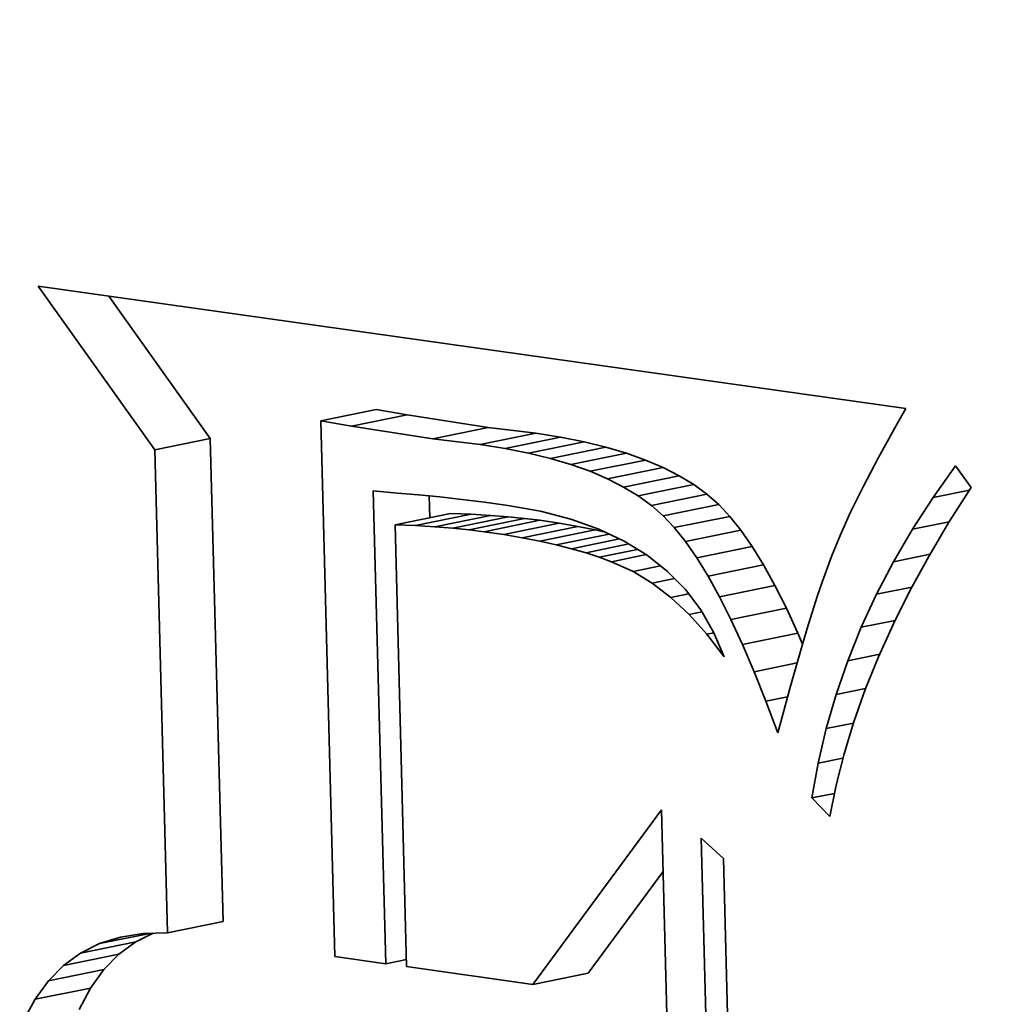
# Model space of a CAD drawing. Extents: x 0 to 10.8, y 0 to 8.3.
# Drawn here: x 8.2 to 8.3, y 4.2 to 4.3 of the extents above; entities that cross this region are included whole.
import ezdxf

# ---------------------------------------------------------------- set-up
doc = ezdxf.new("R2010")
doc.units = 0
doc.header["$MEASUREMENT"] = 0
doc.layers.get('0').update_dxf_attribs({"lineweight": 13})

msp = doc.modelspace()

# ---------------------------------------------------------------- linework, layer by layer
at = {"color": 7, "lineweight": 35, "ltscale": 0.000619752}
msp.add_line((8.22704, 4.23759), (8.21264, 4.25778), dxfattribs=at)
at = {"color": 7, "lineweight": 35, "ltscale": 0.002702}
msp.add_line((8.21264, 4.25778), (8.31965, 4.24268), dxfattribs=at)
at = {"color": 7, "lineweight": 35, "ltscale": 0.000539201}
msp.add_line((8.23388, 4.23899), (8.22135, 4.25655), dxfattribs=at)
at = {"color": 7, "lineweight": 35, "ltscale": 0.0001745}
for p, q in [((8.24749, 4.24118), (8.25432, 4.24258)), ((8.2513, 4.2405), (8.25814, 4.2419)), ((8.26131, 4.23895), (8.26815, 4.24035)), ((8.26718, 4.23826), (8.27402, 4.23966)), ((8.22704, 4.23759), (8.23388, 4.23899)), ((8.27024, 4.23777), (8.27708, 4.23917)), ((8.27313, 4.2372), (8.27997, 4.23859)), ((8.27583, 4.23654), (8.28267, 4.23793)), ((8.27836, 4.23578), (8.2852, 4.23718)), ((8.28071, 4.23495), (8.28755, 4.23634)), ((8.28288, 4.23402), (8.28972, 4.23542)), ((8.28486, 4.23301), (8.2917, 4.2344)), ((8.28667, 4.23191), (8.29351, 4.23331)), ((8.2883, 4.23072), (8.29514, 4.23212)), ((8.28975, 4.22945), (8.29659, 4.23085)), ((8.25666, 4.22835), (8.26349, 4.22975)), ((8.2592, 4.22825), (8.26604, 4.22964)), ((8.26158, 4.22811), (8.26842, 4.2295)), ((8.26378, 4.22794), (8.27062, 4.22933)), ((8.26581, 4.22773), (8.27265, 4.22913)), ((8.26767, 4.2275), (8.27451, 4.2289)), ((8.29111, 4.228), (8.29795, 4.22939)), ((8.27008, 4.22714), (8.27692, 4.22853)), ((8.27236, 4.22675), (8.2792, 4.22814)), ((8.27452, 4.22633), (8.28136, 4.22772)), ((8.29249, 4.22627), (8.29933, 4.22767)), ((8.29387, 4.22428), (8.30071, 4.22567)), ((8.29527, 4.22201), (8.30211, 4.2234)), ((8.29668, 4.21947), (8.30352, 4.22086)), ((8.29809, 4.21666), (8.30493, 4.21805)), ((8.29952, 4.21358), (8.30636, 4.21497)), ((8.22861, 4.178), (8.23545, 4.17939)), ((8.21787, 4.17551), (8.22471, 4.1769)), ((8.21577, 4.17397), (8.22261, 4.17537)), ((8.2139, 4.17207), (8.22074, 4.17347)), ((8.27365, 4.17164), (8.28049, 4.17304)), ((8.21226, 4.16981), (8.2191, 4.1712))]:
    msp.add_line(p, q, dxfattribs=at)
at = {"color": 7, "lineweight": 35, "ltscale": 9.695e-05}
for p, q in [((8.25814, 4.2419), (8.25432, 4.24258)), ((8.2513, 4.2405), (8.24749, 4.24118))]:
    msp.add_line(p, q, dxfattribs=at)
at = {"color": 7, "lineweight": 35, "ltscale": 6.00947e-05}
msp.add_line((8.31965, 4.24268), (8.31847, 4.24059), dxfattribs=at)
at = {"color": 7, "lineweight": 35, "ltscale": 0.001653}
msp.add_line((8.24749, 4.24118), (8.24922, 4.17509), dxfattribs=at)
at = {"color": 7, "lineweight": 35, "ltscale": 0.000253062}
for p, q in [((8.26815, 4.24035), (8.25814, 4.2419)), ((8.26131, 4.23895), (8.2513, 4.2405))]:
    msp.add_line(p, q, dxfattribs=at)
at = {"color": 7, "lineweight": 35, "ltscale": 0.00014781}
for p, q in [((8.27402, 4.23966), (8.26815, 4.24035)), ((8.26718, 4.23826), (8.26131, 4.23895))]:
    msp.add_line(p, q, dxfattribs=at)
at = {"color": 7, "lineweight": 35, "ltscale": 7.76011e-05}
for p, q in [((8.27708, 4.23917), (8.27402, 4.23966)), ((8.27024, 4.23777), (8.26718, 4.23826))]:
    msp.add_line(p, q, dxfattribs=at)
at = {"color": 7, "lineweight": 35, "ltscale": 5.72687e-05}
msp.add_line((8.31847, 4.24059), (8.31736, 4.23858), dxfattribs=at)
at = {"color": 7, "lineweight": 35, "ltscale": 0.00149}
for p, q in [((8.23545, 4.17939), (8.23388, 4.23899)), ((8.22861, 4.178), (8.22704, 4.23759))]:
    msp.add_line(p, q, dxfattribs=at)
at = {"color": 7, "lineweight": 35, "ltscale": 7.3559e-05}
for p, q in [((8.27997, 4.23859), (8.27708, 4.23917)), ((8.27313, 4.2372), (8.27024, 4.23777))]:
    msp.add_line(p, q, dxfattribs=at)
at = {"color": 7, "lineweight": 35, "ltscale": 6.96293e-05}
for p, q in [((8.28267, 4.23793), (8.27997, 4.23859)), ((8.27583, 4.23654), (8.27313, 4.2372))]:
    msp.add_line(p, q, dxfattribs=at)
at = {"color": 7, "lineweight": 35, "ltscale": 5.44595e-05}
msp.add_line((8.31736, 4.23858), (8.31631, 4.23667), dxfattribs=at)
at = {"color": 7, "lineweight": 35, "ltscale": 6.58939e-05}
for p, q in [((8.2852, 4.23718), (8.28267, 4.23793)), ((8.27836, 4.23578), (8.27583, 4.23654))]:
    msp.add_line(p, q, dxfattribs=at)
at = {"color": 7, "lineweight": 35, "ltscale": 6.22791e-05}
for p, q in [((8.28755, 4.23634), (8.2852, 4.23718)), ((8.28071, 4.23495), (8.27836, 4.23578))]:
    msp.add_line(p, q, dxfattribs=at)
at = {"color": 7, "lineweight": 35, "ltscale": 5.89409e-05}
for p, q in [((8.28972, 4.23542), (8.28755, 4.23634)), ((8.28288, 4.23402), (8.28071, 4.23495))]:
    msp.add_line(p, q, dxfattribs=at)
at = {"color": 7, "lineweight": 35, "ltscale": 5.1697e-05}
msp.add_line((8.31631, 4.23667), (8.31534, 4.23484), dxfattribs=at)
at = {"color": 7, "lineweight": 35, "ltscale": 5.57699e-05}
for p, q in [((8.2917, 4.2344), (8.28972, 4.23542)), ((8.28486, 4.23301), (8.28288, 4.23402))]:
    msp.add_line(p, q, dxfattribs=at)
at = {"color": 7, "lineweight": 35, "ltscale": 4.8897e-05}
msp.add_line((8.31534, 4.23484), (8.31444, 4.23311), dxfattribs=at)
at = {"color": 7, "lineweight": 35, "ltscale": 0.000119428}
msp.add_line((8.32303, 4.23173), (8.32579, 4.23562), dxfattribs=at)
at = {"color": 7, "lineweight": 35, "ltscale": 8.20552e-05}
msp.add_line((8.32579, 4.23562), (8.32771, 4.23296), dxfattribs=at)
at = {"color": 7, "lineweight": 35, "ltscale": 5.28798e-05}
for p, q in [((8.29351, 4.23331), (8.2917, 4.2344)), ((8.28667, 4.23191), (8.28486, 4.23301))]:
    msp.add_line(p, q, dxfattribs=at)
at = {"color": 7, "lineweight": 35, "ltscale": 0.001459}
msp.add_line((8.25551, 4.1742), (8.25398, 4.23253), dxfattribs=at)
at = {"color": 7, "lineweight": 35, "ltscale": 7.49727e-05}
msp.add_line((8.25398, 4.23253), (8.25696, 4.23225), dxfattribs=at)
at = {"color": 7, "lineweight": 35, "ltscale": 6.48461e-05}
msp.add_line((8.25696, 4.23225), (8.25955, 4.23203), dxfattribs=at)
at = {"color": 7, "lineweight": 35, "ltscale": 5.04106e-05}
for p, q in [((8.29514, 4.23212), (8.29351, 4.23331)), ((8.2883, 4.23072), (8.28667, 4.23191))]:
    msp.add_line(p, q, dxfattribs=at)
at = {"color": 7, "lineweight": 35, "ltscale": 4.61343e-05}
msp.add_line((8.31444, 4.23311), (8.31362, 4.23146), dxfattribs=at)
at = {"color": 7, "lineweight": 35, "ltscale": 0.000114387}
msp.add_line((8.32303, 4.23173), (8.32751, 4.23264), dxfattribs=at)
at = {"color": 7, "lineweight": 35, "ltscale": 0.000126653}
msp.add_line((8.32771, 4.23296), (8.32499, 4.22868), dxfattribs=at)
at = {"color": 7, "lineweight": 35, "ltscale": 6.66001e-05}
msp.add_line((8.25955, 4.23203), (8.2622, 4.23178), dxfattribs=at)
at = {"color": 7, "lineweight": 35, "ltscale": 6.70866e-05}
msp.add_line((8.26094, 4.22922), (8.26087, 4.23191), dxfattribs=at)
at = {"color": 7, "lineweight": 35, "ltscale": 6.8409e-05}
msp.add_line((8.2622, 4.23178), (8.26492, 4.23148), dxfattribs=at)
at = {"color": 7, "lineweight": 35, "ltscale": 7.0187e-05}
msp.add_line((8.26492, 4.23148), (8.26771, 4.23114), dxfattribs=at)
at = {"color": 7, "lineweight": 35, "ltscale": 7.19832e-05}
msp.add_line((8.26771, 4.23114), (8.27056, 4.23075), dxfattribs=at)
at = {"color": 7, "lineweight": 35, "ltscale": 4.82035e-05}
for p, q in [((8.29659, 4.23085), (8.29514, 4.23212)), ((8.28975, 4.22945), (8.2883, 4.23072))]:
    msp.add_line(p, q, dxfattribs=at)
at = {"color": 7, "lineweight": 35, "ltscale": 4.34022e-05}
msp.add_line((8.31362, 4.23146), (8.31286, 4.2299), dxfattribs=at)
at = {"color": 7, "lineweight": 35, "ltscale": 0.00011722}
msp.add_line((8.32048, 4.22779), (8.32303, 4.23173), dxfattribs=at)
at = {"color": 7, "lineweight": 35, "ltscale": 0.000102869}
msp.add_line((8.27056, 4.23075), (8.27461, 4.23003), dxfattribs=at)
at = {"color": 7, "lineweight": 35, "ltscale": 9.67385e-05}
msp.add_line((8.27461, 4.23003), (8.27836, 4.22906), dxfattribs=at)
at = {"color": 7, "lineweight": 35, "ltscale": 4.98633e-05}
for p, q in [((8.29795, 4.22939), (8.29659, 4.23085)), ((8.29111, 4.228), (8.28975, 4.22945))]:
    msp.add_line(p, q, dxfattribs=at)
at = {"color": 7, "lineweight": 35, "ltscale": 7.84557e-05}
msp.add_line((8.31286, 4.2299), (8.31155, 4.22704), dxfattribs=at)
at = {"color": 7, "lineweight": 35, "ltscale": 6.37224e-05}
for p, q in [((8.26604, 4.22964), (8.26349, 4.22975)), ((8.2592, 4.22825), (8.25666, 4.22835))]:
    msp.add_line(p, q, dxfattribs=at)
at = {"color": 7, "lineweight": 35, "ltscale": 5.94444e-05}
for p, q in [((8.26842, 4.2295), (8.26604, 4.22964)), ((8.26158, 4.22811), (8.2592, 4.22825))]:
    msp.add_line(p, q, dxfattribs=at)
at = {"color": 7, "lineweight": 35, "ltscale": 5.52212e-05}
for p, q in [((8.27062, 4.22933), (8.26842, 4.2295)), ((8.26378, 4.22794), (8.26158, 4.22811))]:
    msp.add_line(p, q, dxfattribs=at)
at = {"color": 7, "lineweight": 35, "ltscale": 5.10216e-05}
for p, q in [((8.27265, 4.22913), (8.27062, 4.22933)), ((8.26581, 4.22773), (8.26378, 4.22794))]:
    msp.add_line(p, q, dxfattribs=at)
at = {"color": 7, "lineweight": 35, "ltscale": 4.68445e-05}
for p, q in [((8.27451, 4.2289), (8.27265, 4.22913)), ((8.26767, 4.2275), (8.26581, 4.22773))]:
    msp.add_line(p, q, dxfattribs=at)
at = {"color": 7, "lineweight": 35, "ltscale": 6.09215e-05}
for p, q in [((8.27692, 4.22853), (8.27451, 4.2289)), ((8.27008, 4.22714), (8.26767, 4.2275))]:
    msp.add_line(p, q, dxfattribs=at)
at = {"color": 7, "lineweight": 35, "ltscale": 9.12885e-05}
msp.add_line((8.27836, 4.22906), (8.2818, 4.22783), dxfattribs=at)
at = {"color": 7, "lineweight": 35, "ltscale": 5.51103e-05}
for p, q in [((8.29933, 4.22767), (8.29795, 4.22939)), ((8.29249, 4.22627), (8.29111, 4.228))]:
    msp.add_line(p, q, dxfattribs=at)
at = {"color": 7, "lineweight": 35, "ltscale": 0.000115696}
msp.add_line((8.32048, 4.22779), (8.32501, 4.22872), dxfattribs=at)
at = {"color": 7, "lineweight": 35, "ltscale": 0.00012281}
msp.add_line((8.32499, 4.22868), (8.32249, 4.22445), dxfattribs=at)
at = {"color": 7, "lineweight": 35, "ltscale": 0.001363}
msp.add_line((8.25666, 4.22835), (8.25809, 4.17384), dxfattribs=at)
at = {"color": 7, "lineweight": 35, "ltscale": 5.7927e-05}
for p, q in [((8.2792, 4.22814), (8.27692, 4.22853)), ((8.27236, 4.22675), (8.27008, 4.22714))]:
    msp.add_line(p, q, dxfattribs=at)
at = {"color": 7, "lineweight": 35, "ltscale": 5.48769e-05}
for p, q in [((8.28136, 4.22772), (8.2792, 4.22814)), ((8.27452, 4.22633), (8.27236, 4.22675))]:
    msp.add_line(p, q, dxfattribs=at)
at = {"color": 7, "lineweight": 35, "ltscale": 3.16593e-05}
msp.add_line((8.28259, 4.22745), (8.28136, 4.22772), dxfattribs=at)
at = {"color": 7, "lineweight": 35, "ltscale": 8.6579e-05}
msp.add_line((8.2818, 4.22783), (8.28492, 4.22634), dxfattribs=at)
at = {"color": 7, "lineweight": 35, "ltscale": 6.07555e-05}
for p, q in [((8.30071, 4.22567), (8.29933, 4.22767)), ((8.29387, 4.22428), (8.29249, 4.22627))]:
    msp.add_line(p, q, dxfattribs=at)
at = {"color": 7, "lineweight": 35, "ltscale": 0.000115355}
msp.add_line((8.31816, 4.2238), (8.32048, 4.22779), dxfattribs=at)
at = {"color": 7, "lineweight": 35, "ltscale": 5.19158e-05}
msp.add_line((8.27654, 4.22588), (8.27452, 4.22633), dxfattribs=at)
at = {"color": 7, "lineweight": 35, "ltscale": 0.000166981}
msp.add_line((8.27654, 4.22588), (8.28309, 4.22721), dxfattribs=at)
at = {"color": 7, "lineweight": 35, "ltscale": 0.000150996}
msp.add_line((8.27844, 4.2254), (8.28436, 4.22661), dxfattribs=at)
at = {"color": 7, "lineweight": 35, "ltscale": 8.29195e-05}
msp.add_line((8.28492, 4.22634), (8.28775, 4.2246), dxfattribs=at)
at = {"color": 7, "lineweight": 35, "ltscale": 7.08406e-05}
msp.add_line((8.31155, 4.22704), (8.31048, 4.22442), dxfattribs=at)
at = {"color": 7, "lineweight": 35, "ltscale": 4.89685e-05}
msp.add_line((8.27844, 4.2254), (8.27654, 4.22588), dxfattribs=at)
at = {"color": 7, "lineweight": 35, "ltscale": 4.60777e-05}
msp.add_line((8.28022, 4.22489), (8.27844, 4.2254), dxfattribs=at)
at = {"color": 7, "lineweight": 35, "ltscale": 0.000135216}
msp.add_line((8.28022, 4.22489), (8.28552, 4.22598), dxfattribs=at)
at = {"color": 7, "lineweight": 35, "ltscale": 0.000120258}
msp.add_line((8.28186, 4.22436), (8.28657, 4.22532), dxfattribs=at)
at = {"color": 7, "lineweight": 35, "ltscale": 6.6534e-05}
for p, q in [((8.30211, 4.2234), (8.30071, 4.22567)), ((8.29527, 4.22201), (8.29387, 4.22428))]:
    msp.add_line(p, q, dxfattribs=at)
at = {"color": 7, "lineweight": 35, "ltscale": 4.31885e-05}
msp.add_line((8.28186, 4.22436), (8.28022, 4.22489), dxfattribs=at)
at = {"color": 7, "lineweight": 35, "ltscale": 4.04678e-05}
msp.add_line((8.28338, 4.2238), (8.28186, 4.22436), dxfattribs=at)
at = {"color": 7, "lineweight": 35, "ltscale": 0.00010868}
msp.add_line((8.28338, 4.2238), (8.28764, 4.22467), dxfattribs=at)
at = {"color": 7, "lineweight": 35, "ltscale": 7.28131e-05}
msp.add_line((8.28603, 4.22259), (8.28338, 4.2238), dxfattribs=at)
at = {"color": 7, "lineweight": 35, "ltscale": 8.02396e-05}
msp.add_line((8.28775, 4.2246), (8.29026, 4.2226), dxfattribs=at)
at = {"color": 7, "lineweight": 35, "ltscale": 8.30875e-05}
msp.add_line((8.31048, 4.22442), (8.30935, 4.22129), dxfattribs=at)
at = {"color": 7, "lineweight": 35, "ltscale": 0.000113627}
msp.add_line((8.31605, 4.21978), (8.31816, 4.2238), dxfattribs=at)
at = {"color": 7, "lineweight": 35, "ltscale": 0.00011471}
msp.add_line((8.31816, 4.2238), (8.32265, 4.22472), dxfattribs=at)
at = {"color": 7, "lineweight": 35, "ltscale": 0.000119058}
msp.add_line((8.32249, 4.22445), (8.32021, 4.22028), dxfattribs=at)
at = {"color": 7, "lineweight": 35, "ltscale": 8.6304e-05}
msp.add_line((8.28603, 4.22259), (8.28941, 4.22328), dxfattribs=at)
at = {"color": 7, "lineweight": 35, "ltscale": 6.91491e-05}
msp.add_line((8.28839, 4.22116), (8.28603, 4.22259), dxfattribs=at)
at = {"color": 7, "lineweight": 35, "ltscale": 7.87821e-05}
msp.add_line((8.29026, 4.2226), (8.29247, 4.22035), dxfattribs=at)
at = {"color": 7, "lineweight": 35, "ltscale": 7.2592e-05}
for p, q in [((8.30352, 4.22086), (8.30211, 4.2234)), ((8.29668, 4.21947), (8.29527, 4.22201))]:
    msp.add_line(p, q, dxfattribs=at)
at = {"color": 7, "lineweight": 35, "ltscale": 6.99174e-05}
msp.add_line((8.28839, 4.22116), (8.29113, 4.22171), dxfattribs=at)
at = {"color": 7, "lineweight": 35, "ltscale": 4.74434e-05}
msp.add_line((8.30935, 4.22129), (8.30875, 4.21949), dxfattribs=at)
at = {"color": 7, "lineweight": 35, "ltscale": 7.26214e-05}
msp.add_line((8.2907, 4.21939), (8.28839, 4.22116), dxfattribs=at)
at = {"color": 7, "lineweight": 35, "ltscale": 7.85657e-05}
msp.add_line((8.29247, 4.22035), (8.29437, 4.21785), dxfattribs=at)
at = {"color": 7, "lineweight": 35, "ltscale": 7.86709e-05}
for p, q in [((8.30493, 4.21805), (8.30352, 4.22086)), ((8.29809, 4.21666), (8.29668, 4.21947))]:
    msp.add_line(p, q, dxfattribs=at)
at = {"color": 7, "lineweight": 35, "ltscale": 0.000111562}
msp.add_line((8.31605, 4.21978), (8.32042, 4.22067), dxfattribs=at)
at = {"color": 7, "lineweight": 35, "ltscale": 0.000115496}
msp.add_line((8.32021, 4.22028), (8.31814, 4.21614), dxfattribs=at)
at = {"color": 7, "lineweight": 35, "ltscale": 5.53155e-05}
msp.add_line((8.2907, 4.21939), (8.29286, 4.21983), dxfattribs=at)
at = {"color": 7, "lineweight": 35, "ltscale": 7.6848e-05}
msp.add_line((8.29294, 4.21729), (8.2907, 4.21939), dxfattribs=at)
at = {"color": 7, "lineweight": 35, "ltscale": 5.13655e-05}
msp.add_line((8.30875, 4.21949), (8.30813, 4.21754), dxfattribs=at)
at = {"color": 7, "lineweight": 35, "ltscale": 0.000112199}
msp.add_line((8.31417, 4.2157), (8.31605, 4.21978), dxfattribs=at)
at = {"color": 7, "lineweight": 35, "ltscale": 7.96871e-05}
msp.add_line((8.29437, 4.21785), (8.29596, 4.21509), dxfattribs=at)
at = {"color": 7, "lineweight": 35, "ltscale": 8.49183e-05}
for p, q in [((8.30636, 4.21497), (8.30493, 4.21805)), ((8.29952, 4.21358), (8.29809, 4.21666))]:
    msp.add_line(p, q, dxfattribs=at)
at = {"color": 7, "lineweight": 35, "ltscale": 3.99915e-05}
msp.add_line((8.29294, 4.21729), (8.29451, 4.2176), dxfattribs=at)
at = {"color": 7, "lineweight": 35, "ltscale": 8.18091e-05}
msp.add_line((8.29512, 4.21485), (8.29294, 4.21729), dxfattribs=at)
at = {"color": 7, "lineweight": 35, "ltscale": 5.52819e-05}
msp.add_line((8.30813, 4.21754), (8.30747, 4.21542), dxfattribs=at)
at = {"color": 7, "lineweight": 35, "ltscale": 0.000106656}
msp.add_line((8.31417, 4.2157), (8.31835, 4.21655), dxfattribs=at)
at = {"color": 7, "lineweight": 35, "ltscale": 5.92096e-05}
msp.add_line((8.30747, 4.21542), (8.3068, 4.21316), dxfattribs=at)
at = {"color": 7, "lineweight": 35, "ltscale": 0.000111073}
msp.add_line((8.31251, 4.21158), (8.31417, 4.2157), dxfattribs=at)
at = {"color": 7, "lineweight": 35, "ltscale": 0.000112094}
msp.add_line((8.31814, 4.21614), (8.3163, 4.21206), dxfattribs=at)
at = {"color": 7, "lineweight": 35, "ltscale": 2.20564e-05}
msp.add_line((8.29512, 4.21485), (8.29599, 4.21502), dxfattribs=at)
at = {"color": 7, "lineweight": 35, "ltscale": 8.72887e-05}
msp.add_line((8.29724, 4.21207), (8.29512, 4.21485), dxfattribs=at)
at = {"color": 7, "lineweight": 35, "ltscale": 8.1913e-05}
msp.add_line((8.29596, 4.21509), (8.29724, 4.21207), dxfattribs=at)
at = {"color": 7, "lineweight": 35, "ltscale": 3.6724e-05}
msp.add_line((8.30693, 4.21362), (8.30636, 4.21497), dxfattribs=at)
at = {"color": 7, "lineweight": 35, "ltscale": 9.12023e-05}
msp.add_line((8.30095, 4.21022), (8.29952, 4.21358), dxfattribs=at)
at = {"color": 7, "lineweight": 35, "ltscale": 6.31417e-05}
msp.add_line((8.3068, 4.21316), (8.30609, 4.21073), dxfattribs=at)
at = {"color": 7, "lineweight": 35, "ltscale": 0.000110189}
msp.add_line((8.31107, 4.20741), (8.31251, 4.21158), dxfattribs=at)
at = {"color": 7, "lineweight": 35, "ltscale": 0.000100336}
msp.add_line((8.31251, 4.21158), (8.31644, 4.21238), dxfattribs=at)
at = {"color": 7, "lineweight": 35, "ltscale": 0.000108833}
msp.add_line((8.3163, 4.21206), (8.31466, 4.20802), dxfattribs=at)
at = {"color": 7, "lineweight": 35, "ltscale": 0.000135368}
msp.add_line((8.30095, 4.21022), (8.30626, 4.2113), dxfattribs=at)
at = {"color": 7, "lineweight": 35, "ltscale": 6.70772e-05}
msp.add_line((8.30609, 4.21073), (8.30536, 4.20815), dxfattribs=at)
at = {"color": 7, "lineweight": 35, "ltscale": 9.76155e-05}
msp.add_line((8.3024, 4.2066), (8.30095, 4.21022), dxfattribs=at)
at = {"color": 7, "lineweight": 35, "ltscale": 7.10625e-05}
msp.add_line((8.30536, 4.20815), (8.30461, 4.20541), dxfattribs=at)
at = {"color": 7, "lineweight": 35, "ltscale": 9.30288e-05}
msp.add_line((8.31107, 4.20741), (8.31471, 4.20816), dxfattribs=at)
at = {"color": 7, "lineweight": 35, "ltscale": 0.000105797}
msp.add_line((8.31466, 4.20802), (8.31324, 4.20404), dxfattribs=at)
at = {"color": 7, "lineweight": 35, "ltscale": 6.85082e-05}
msp.add_line((8.3024, 4.2066), (8.30509, 4.20714), dxfattribs=at)
at = {"color": 7, "lineweight": 35, "ltscale": 0.000109587}
msp.add_line((8.30985, 4.2032), (8.31107, 4.20741), dxfattribs=at)
at = {"color": 7, "lineweight": 35, "ltscale": 0.000104}
msp.add_line((8.30386, 4.2027), (8.3024, 4.2066), dxfattribs=at)
at = {"color": 7, "lineweight": 35, "ltscale": 7.02474e-05}
msp.add_line((8.30461, 4.20541), (8.30386, 4.2027), dxfattribs=at)
at = {"color": 7, "lineweight": 35, "ltscale": 0.000109269}
msp.add_line((8.30885, 4.19895), (8.30985, 4.2032), dxfattribs=at)
at = {"color": 7, "lineweight": 35, "ltscale": 8.54236e-05}
msp.add_line((8.30985, 4.2032), (8.3132, 4.20389), dxfattribs=at)
at = {"color": 7, "lineweight": 35, "ltscale": 0.00010292}
msp.add_line((8.31324, 4.20404), (8.31204, 4.2001), dxfattribs=at)
at = {"color": 7, "lineweight": 35, "ltscale": 7.80379e-05}
msp.add_line((8.30885, 4.19895), (8.31191, 4.19957), dxfattribs=at)
at = {"color": 7, "lineweight": 35, "ltscale": 0.000100373}
msp.add_line((8.31204, 4.2001), (8.31106, 4.19621), dxfattribs=at)
at = {"color": 7, "lineweight": 35, "ltscale": 0.000109293}
msp.add_line((8.30807, 4.19465), (8.30885, 4.19895), dxfattribs=at)
at = {"color": 7, "lineweight": 35, "ltscale": 9.79717e-05}
msp.add_line((8.31106, 4.19621), (8.31029, 4.19236), dxfattribs=at)
at = {"color": 7, "lineweight": 35, "ltscale": 7.10893e-05}
msp.add_line((8.30807, 4.19465), (8.31086, 4.19521), dxfattribs=at)
at = {"color": 7, "lineweight": 35, "ltscale": 7.95572e-05}
msp.add_line((8.31029, 4.19236), (8.30807, 4.19465), dxfattribs=at)
at = {"color": 7, "lineweight": 35, "ltscale": 0.000668813}
msp.add_line((8.27365, 4.17164), (8.28952, 4.19318), dxfattribs=at)
at = {"color": 7, "lineweight": 35, "ltscale": 0.00148}
msp.add_line((8.28952, 4.19318), (8.29108, 4.13401), dxfattribs=at)
at = {"color": 7, "lineweight": 35, "ltscale": 0.001526}
for p, q in [((8.29605, 4.12867), (8.29444, 4.18968)), ((8.29718, 4.18718), (8.29878, 4.12617))]:
    msp.add_line(p, q, dxfattribs=at)
at = {"color": 7, "lineweight": 35, "ltscale": 9.26139e-05}
msp.add_line((8.29444, 4.18968), (8.29718, 4.18718), dxfattribs=at)
at = {"color": 7, "lineweight": 35, "ltscale": 0.000388965}
msp.add_line((8.28049, 4.17304), (8.28972, 4.18557), dxfattribs=at)
at = {"color": 7, "lineweight": 35, "ltscale": 0.000158758}
msp.add_line((8.22021, 4.17668), (8.22643, 4.17794), dxfattribs=at)
at = {"color": 7, "lineweight": 35, "ltscale": 7.08003e-05}
msp.add_line((8.22278, 4.17748), (8.22558, 4.17792), dxfattribs=at)
at = {"color": 7, "lineweight": 35, "ltscale": 5.8832e-05}
msp.add_line((8.22471, 4.1769), (8.22682, 4.17795), dxfattribs=at)
at = {"color": 7, "lineweight": 35, "ltscale": 7.57861e-05}
msp.add_line((8.22558, 4.17792), (8.22861, 4.178), dxfattribs=at)
at = {"color": 7, "lineweight": 35, "ltscale": 6.53076e-05}
msp.add_line((8.21787, 4.17551), (8.22021, 4.17668), dxfattribs=at)
at = {"color": 7, "lineweight": 35, "ltscale": 6.72855e-05}
msp.add_line((8.22021, 4.17668), (8.22278, 4.17748), dxfattribs=at)
at = {"color": 7, "lineweight": 35, "ltscale": 6.50763e-05}
for p, q in [((8.22261, 4.17537), (8.22471, 4.1769)), ((8.21577, 4.17397), (8.21787, 4.17551))]:
    msp.add_line(p, q, dxfattribs=at)
at = {"color": 7, "lineweight": 35, "ltscale": 6.66935e-05}
for p, q in [((8.22074, 4.17347), (8.22261, 4.17537)), ((8.2139, 4.17207), (8.21577, 4.17397))]:
    msp.add_line(p, q, dxfattribs=at)
at = {"color": 7, "lineweight": 35, "ltscale": 0.000158785}
msp.add_line((8.24922, 4.17509), (8.25551, 4.1742), dxfattribs=at)
at = {"color": 7, "lineweight": 35, "ltscale": 6.51387e-05}
msp.add_line((8.25551, 4.1742), (8.25807, 4.17472), dxfattribs=at)
at = {"color": 7, "lineweight": 35, "ltscale": 6.99259e-05}
for p, q in [((8.2191, 4.1712), (8.22074, 4.17347)), ((8.21226, 4.16981), (8.2139, 4.17207))]:
    msp.add_line(p, q, dxfattribs=at)
at = {"color": 7, "lineweight": 35, "ltscale": 0.00039301}
msp.add_line((8.25809, 4.17384), (8.27365, 4.17164), dxfattribs=at)
at = {"color": 7, "lineweight": 35, "ltscale": 7.46056e-05}
for p, q in [((8.21769, 4.16857), (8.2191, 4.1712)), ((8.21085, 4.16718), (8.21226, 4.16981))]:
    msp.add_line(p, q, dxfattribs=at)
at = {"color": 7, "lineweight": 35, "ltscale": 0.03937}
for centre, major_axis, start_param, end_param in [((8.17589, 5.29347), (0.31989, -1.56918), 3.141586, 6.283178), ((8.20563, 4.16245), (0.06555, -0.32155), 0.000036, 3.141629), ((8.20563, 4.16245), (0.05165, -0.25334), 0.000119, 3.141711), ((8.21247, 4.16384), (-0.05165, 0.25334), 4.46699, 6.283304), ((8.21247, 4.16384), (-0.06555, 0.32155), 1.325398, 3.126407), ((8.20563, 4.16245), (0.06555, -0.32155), 4.46699, 6.283221), ((8.20563, 4.16245), (0.05165, -0.25334), 4.46699, 6.283304)]:
    msp.add_ellipse(centre, major_axis=major_axis, ratio=0.705219, start_param=start_param, end_param=end_param, dxfattribs=at)

doc.saveas('drawing.dxf')
